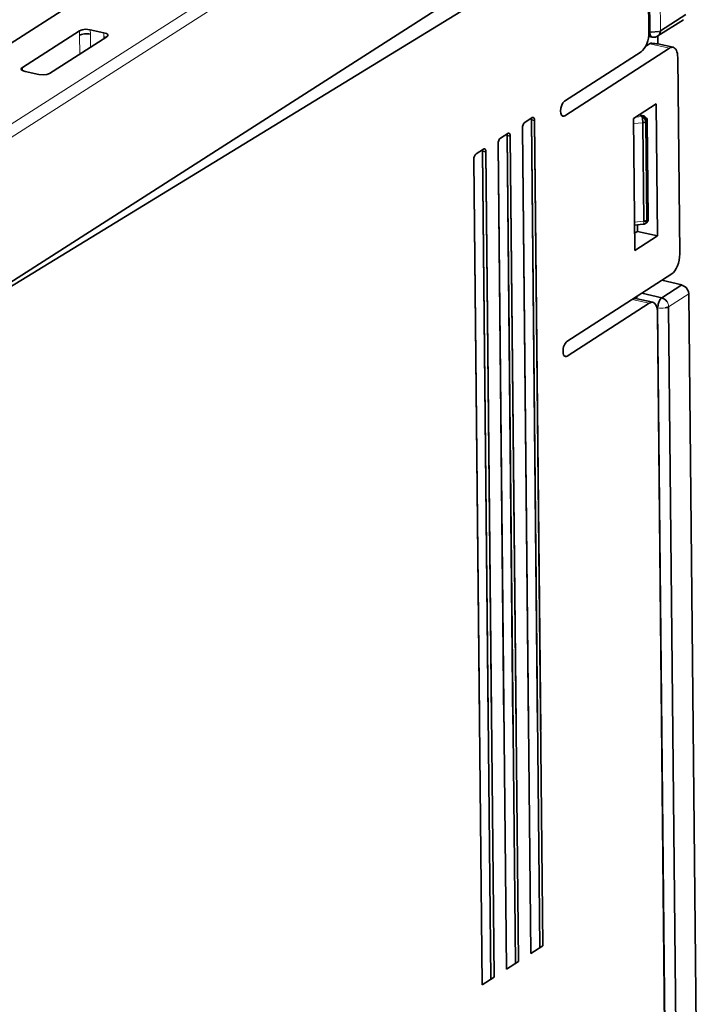
# Model space of a CAD drawing. Units: millimetres. Extents: x 54 to 474, y 40 to 337.
# Drawn here: x 236 to 257, y 204 to 235 of the extents above; entities that cross this region are included whole.
import ezdxf

# ---------------------------------------------------------------- set-up
doc = ezdxf.new("R2010")
doc.units = ezdxf.units.MM
doc.header["$MEASUREMENT"] = 0

msp = doc.modelspace()

# ---------------------------------------------------------------- linework, layer by layer
at = {"color": 7, "lineweight": 35}
for p, q in [((226.058, 227.998), (253.409, 245.514)), ((231.187, 223.737), (255.92, 239.577)), ((255.791, 238.766), (231.187, 223.737)), ((252.125, 231.742), (252.317, 212.495)), ((252.125, 231.742), (252.386, 205.612)), ((252.222, 231.721), (252.415, 212.474)), ((252.222, 231.721), (252.483, 205.674)), ((251.353, 231.248), (251.539, 212.665)), ((251.353, 231.248), (251.615, 205.114)), ((251.454, 231.226), (251.64, 212.643)), ((251.454, 231.226), (251.715, 205.179)), ((252.027, 212.558), (251.838, 231.473)), ((252.099, 205.426), (251.838, 231.473)), ((251.253, 212.728), (251.071, 230.978)), ((251.331, 204.931), (251.071, 230.978)), ((250.581, 230.754), (250.76, 212.836)), ((250.581, 230.754), (250.843, 204.616)), ((250.687, 230.731), (250.866, 212.813)), ((250.687, 230.731), (250.948, 204.683)), ((250.479, 212.897), (250.303, 230.483)), ((250.564, 204.436), (250.303, 230.483)), ((257.089, 226.252), (257.455, 189.727)), ((256.467, 189.293), (256.103, 225.657)), ((256.453, 225.844), (256.819, 189.32))]:
    msp.add_line(p, q, dxfattribs=at)
at = {"color": 7, "lineweight": 13}
for p, q in [((215.807, 218.867), (255.658, 244.388)), ((255.875, 244.11), (216.024, 218.589)), ((256.48, 189.283), (256.114, 225.808))]:
    msp.add_line(p, q, dxfattribs=at)
at = {"color": 7, "lineweight": 13, "ltscale": 0.265426}
msp.add_line((256.145, 239.86), (256.198, 234.552), dxfattribs=at)
at = {"color": 7, "lineweight": 35, "ltscale": 0.212457}
msp.add_line((255.834, 234.517), (255.791, 238.766), dxfattribs=at)
at = {"color": 7, "lineweight": 35, "ltscale": 0.219886}
msp.add_line((255.858, 234.515), (255.815, 238.913), dxfattribs=at)
at = {"color": 7, "lineweight": 35, "ltscale": 0.04769}
msp.add_line((256.198, 234.552), (257.001, 235.066), dxfattribs=at)
at = {"color": 7, "lineweight": 35, "ltscale": 0.047651}
msp.add_line((256.118, 234.388), (256.921, 234.902), dxfattribs=at)
at = {"color": 7, "lineweight": 35, "ltscale": 0.107008}
for p, q in [((236.048, 233.396), (237.85, 234.55)), ((238.71, 234.362), (236.907, 233.208))]:
    msp.add_line(p, q, dxfattribs=at)
at = {"color": 7, "lineweight": 13, "ltscale": 0.006974}
for p, q in [((237.852, 234.411), (237.85, 234.55)), ((238.193, 234.586), (238.195, 234.446))]:
    msp.add_line(p, q, dxfattribs=at)
at = {"color": 7, "lineweight": 13, "ltscale": 0.029717}
msp.add_line((237.852, 234.411), (237.858, 233.817), dxfattribs=at)
at = {"color": 7, "lineweight": 35, "ltscale": 0.022056}
msp.add_line((238.193, 234.586), (238.624, 234.492), dxfattribs=at)
at = {"color": 7, "lineweight": 13, "ltscale": 0.020565}
msp.add_line((238.195, 234.446), (238.199, 234.035), dxfattribs=at)
at = {"color": 7, "lineweight": 13, "ltscale": 0.006949}
msp.add_line((238.623, 234.353), (238.624, 234.492), dxfattribs=at)
at = {"color": 7, "lineweight": 13, "ltscale": 0.00226}
msp.add_line((238.623, 234.353), (238.624, 234.307), dxfattribs=at)
at = {"color": 7, "lineweight": 35, "ltscale": 0.005689}
msp.add_line((255.936, 234.353), (255.824, 234.375), dxfattribs=at)
at = {"color": 7, "lineweight": 13, "ltscale": 0.001256}
msp.add_line((255.834, 234.52), (255.858, 234.515), dxfattribs=at)
at = {"color": 7, "lineweight": 35, "ltscale": 0.000766617}
msp.add_line((255.936, 234.354), (255.952, 234.351), dxfattribs=at)
at = {"color": 7, "lineweight": 35, "ltscale": 0.012348}
msp.add_line((256.112, 234.136), (256.11, 234.383), dxfattribs=at)
at = {"color": 7, "lineweight": 35, "ltscale": 0.007738}
msp.add_line((255.724, 234.059), (255.855, 234.142), dxfattribs=at)
at = {"color": 7, "lineweight": 13, "ltscale": 0.032147}
msp.add_line((255.855, 234.142), (256.483, 234.005), dxfattribs=at)
at = {"color": 7, "lineweight": 35, "ltscale": 0.002172}
for p, q in [((256.109, 234.137), (256.066, 234.145)), ((255.461, 226.089), (255.418, 226.097))]:
    msp.add_line(p, q, dxfattribs=at)
at = {"color": 7, "lineweight": 35, "ltscale": 0.024802}
msp.add_line((256.594, 234.031), (256.109, 234.137), dxfattribs=at)
at = {"color": 7, "lineweight": 35, "ltscale": 0.143655}
msp.add_line((253.168, 232.332), (255.583, 233.889), dxfattribs=at)
at = {"color": 7, "lineweight": 35, "ltscale": 0.196937}
msp.add_line((256.483, 234.005), (253.173, 231.869), dxfattribs=at)
at = {"color": 7, "lineweight": 35, "ltscale": 0.309988}
msp.add_line((256.805, 227.508), (256.743, 233.707), dxfattribs=at)
at = {"color": 7, "lineweight": 13, "ltscale": 0.004943}
msp.add_line((236.048, 233.396), (236.05, 233.297), dxfattribs=at)
at = {"color": 7, "lineweight": 35, "ltscale": 0.022059}
msp.add_line((236.564, 233.173), (236.133, 233.267), dxfattribs=at)
at = {"color": 7, "lineweight": 35, "ltscale": 0.042627}
for p, q in [((255.346, 231.781), (256.063, 232.244)), ((256.104, 228.08), (255.388, 227.617))]:
    msp.add_line(p, q, dxfattribs=at)
at = {"color": 7, "lineweight": 35, "ltscale": 0.208201}
for p, q in [((256.063, 232.244), (256.104, 228.08)), ((255.388, 227.617), (255.346, 231.781))]:
    msp.add_line(p, q, dxfattribs=at)
at = {"color": 7, "lineweight": 13, "ltscale": 0.005155}
msp.add_line((253.173, 231.869), (253.072, 231.891), dxfattribs=at)
at = {"color": 7, "lineweight": 13, "ltscale": 0.006208}
msp.add_line((255.629, 231.856), (255.509, 231.886), dxfattribs=at)
at = {"color": 7, "lineweight": 35, "ltscale": 0.007092}
msp.add_line((255.526, 231.898), (255.664, 231.864), dxfattribs=at)
at = {"color": 7, "lineweight": 35, "ltscale": 0.001315}
for p, q in [((255.607, 231.842), (255.629, 231.856)), ((255.757, 231.69), (255.735, 231.676))]:
    msp.add_line(p, q, dxfattribs=at)
at = {"color": 7, "lineweight": 35, "ltscale": 0.0137}
msp.add_line((251.913, 231.662), (252.144, 231.81), dxfattribs=at)
at = {"color": 7, "lineweight": 35, "ltscale": 0.004973}
msp.add_line((252.125, 231.742), (252.222, 231.721), dxfattribs=at)
at = {"color": 7, "lineweight": 13, "ltscale": 0.014723}
msp.add_line((255.641, 231.649), (255.348, 231.623), dxfattribs=at)
at = {"color": 7, "lineweight": 13, "ltscale": 0.009678}
msp.add_line((255.414, 231.825), (255.607, 231.842), dxfattribs=at)
at = {"color": 7, "lineweight": 13, "ltscale": 0.000853705}
msp.add_line((255.607, 231.842), (255.614, 231.827), dxfattribs=at)
at = {"color": 7, "lineweight": 35, "ltscale": 0.155518}
for p, q in [((255.672, 228.539), (255.641, 231.649)), ((255.766, 228.565), (255.735, 231.676))]:
    msp.add_line(p, q, dxfattribs=at)
at = {"color": 7, "lineweight": 35, "ltscale": 0.000965074}
msp.add_line((255.735, 231.676), (255.718, 231.666), dxfattribs=at)
at = {"color": 7, "lineweight": 13, "ltscale": 0.155518}
msp.add_line((255.788, 228.58), (255.757, 231.69), dxfattribs=at)
at = {"color": 7, "lineweight": 35, "ltscale": 0.155519}
msp.add_line((255.809, 228.609), (255.778, 231.719), dxfattribs=at)
at = {"color": 7, "lineweight": 35, "ltscale": 0.013703}
for p, q in [((251.146, 231.167), (251.376, 231.315)), ((250.378, 230.671), (250.609, 230.82)), ((252.099, 205.426), (252.483, 205.674)), ((251.331, 204.931), (251.715, 205.179)), ((250.564, 204.436), (250.948, 204.683))]:
    msp.add_line(p, q, dxfattribs=at)
at = {"color": 7, "lineweight": 35, "ltscale": 0.005192}
msp.add_line((251.353, 231.248), (251.454, 231.226), dxfattribs=at)
at = {"color": 7, "lineweight": 35, "ltscale": 0.005414}
msp.add_line((250.581, 230.754), (250.687, 230.731), dxfattribs=at)
at = {"color": 7, "lineweight": 13, "ltscale": 0.014755}
msp.add_line((255.379, 228.506), (255.672, 228.539), dxfattribs=at)
at = {"color": 7, "lineweight": 35, "ltscale": 0.013778}
msp.add_line((255.38, 228.414), (255.654, 228.444), dxfattribs=at)
at = {"color": 7, "lineweight": 35, "ltscale": 0.001308}
msp.add_line((255.719, 228.468), (255.741, 228.482), dxfattribs=at)
at = {"color": 7, "lineweight": 35, "ltscale": 0.000574633}
msp.add_line((255.739, 228.552), (255.749, 228.556), dxfattribs=at)
at = {"color": 7, "lineweight": 35, "ltscale": 0.000390922}
msp.add_line((255.741, 228.482), (255.748, 228.487), dxfattribs=at)
at = {"color": 7, "lineweight": 35, "ltscale": 0.000325764}
msp.add_line((255.748, 228.487), (255.753, 228.491), dxfattribs=at)
at = {"color": 7, "lineweight": 35, "ltscale": 0.000955381}
msp.add_line((255.749, 228.556), (255.766, 228.565), dxfattribs=at)
at = {"color": 7, "lineweight": 35, "ltscale": 0.001313}
msp.add_line((255.788, 228.58), (255.766, 228.565), dxfattribs=at)
at = {"color": 7, "lineweight": 13, "ltscale": 0.000290302}
msp.add_line((255.808, 228.602), (255.809, 228.607), dxfattribs=at)
at = {"color": 7, "lineweight": 13, "ltscale": 9.54162e-05}
msp.add_line((255.809, 228.607), (255.809, 228.609), dxfattribs=at)
at = {"color": 7, "lineweight": 35, "ltscale": 0.000299088}
msp.add_line((255.809, 228.609), (255.809, 228.603), dxfattribs=at)
at = {"color": 7, "lineweight": 35, "ltscale": 0.005261}
msp.add_line((255.382, 228.162), (255.471, 228.218), dxfattribs=at)
at = {"color": 7, "lineweight": 35, "ltscale": 0.010279}
msp.add_line((255.471, 228.218), (255.469, 228.424), dxfattribs=at)
at = {"color": 7, "lineweight": 35, "ltscale": 0.0324}
msp.add_line((255.471, 228.218), (256.104, 228.08), dxfattribs=at)
at = {"color": 7, "lineweight": 35, "ltscale": 0.19694}
msp.add_line((253.244, 224.744), (256.554, 226.88), dxfattribs=at)
at = {"color": 7, "lineweight": 35, "ltscale": 0.032519}
msp.add_line((256.876, 226.529), (256.244, 226.68), dxfattribs=at)
at = {"color": 7, "lineweight": 35, "ltscale": 0.032621}
msp.add_line((256.24, 226.122), (255.604, 226.267), dxfattribs=at)
at = {"color": 7, "lineweight": 35, "ltscale": 0.037768}
msp.add_line((256.876, 226.529), (256.24, 226.122), dxfattribs=at)
at = {"color": 7, "lineweight": 13, "ltscale": 0.037773}
msp.add_line((256.453, 225.844), (257.089, 226.252), dxfattribs=at)
at = {"color": 7, "lineweight": 35, "ltscale": 0.154313}
msp.add_line((255.842, 225.955), (253.249, 224.282), dxfattribs=at)
at = {"color": 7, "lineweight": 13, "ltscale": 0.027579}
msp.add_line((255.304, 226.073), (255.842, 225.955), dxfattribs=at)
at = {"color": 7, "lineweight": 35, "ltscale": 0.025221}
msp.add_line((255.953, 225.981), (255.461, 226.089), dxfattribs=at)
at = {"color": 7, "lineweight": 35, "ltscale": 0.000899457}
msp.add_line((256.181, 226.056), (256.191, 226.071), dxfattribs=at)
at = {"color": 7, "lineweight": 13, "ltscale": 0.001562}
msp.add_line((256.114, 225.808), (256.084, 225.815), dxfattribs=at)
at = {"color": 7, "lineweight": 13, "ltscale": 0.001334}
msp.add_line((256.114, 225.808), (256.115, 225.835), dxfattribs=at)
at = {"color": 7, "lineweight": 13, "ltscale": 0.000936577}
msp.add_line((256.342, 225.806), (256.36, 225.81), dxfattribs=at)
at = {"color": 7, "lineweight": 13, "ltscale": 0.005152}
msp.add_line((253.148, 224.304), (253.249, 224.282), dxfattribs=at)
at = {"color": 7, "lineweight": 35}
for points in [[(237.85, 234.55), (237.933, 234.583), (238.044, 234.598), (238.193, 234.586)], [(238.624, 234.492), (238.706, 234.462), (238.733, 234.44), (238.744, 234.421), (238.745, 234.411)], [(256.134, 234.525), (255.913, 234.507), (255.858, 234.515)], [(255.944, 234.352), (255.93, 234.355), (255.905, 234.371), (255.875, 234.418), (255.859, 234.515)], [(256.198, 234.552), (256.168, 234.438), (256.139, 234.404)], [(236.133, 233.267), (236.051, 233.297), (236.025, 233.318), (236.014, 233.337), (236.012, 233.346)], [(236.907, 233.208), (236.824, 233.176), (236.713, 233.161), (236.564, 233.173)], [(253.117, 231.856), (253.097, 231.865), (253.077, 231.884), (253.05, 231.949), (253.043, 232.018)], [(252.198, 231.805), (252.218, 231.762), (252.222, 231.721)], [(251.431, 231.309), (251.45, 231.266), (251.454, 231.226)], [(250.663, 230.814), (250.683, 230.771), (250.687, 230.731)], [(257.089, 226.252), (257.079, 226.323), (257.006, 226.452), (256.881, 226.527), (256.877, 226.529)]]:
    msp.add_lwpolyline(points, dxfattribs=at)
for centre, radius, start, end in [((255.983, 234.601), 0.252, 262.7348, 302.3089), ((256.033, 234.52), 0.157, 302.9389, 312.6455), ((255.971, 233.961), 0.216, 114.7595, 122.5768), ((255.916, 233.214), 0.943, 80.8255, 92.1578), ((256.57, 233.886), 0.147, 80.7445, 126.5359), ((253.129, 231.928), 0.0733, 260.7247, 306.5714), ((255.594, 231.713), 0.147, 56.4954, 76.154), ((255.628, 231.718), 0.15, 30.4291, 76.1212), ((251.902, 231.738), 0.223, 1.0821, 14.4269), ((252.17, 231.775), 0.0438, 79.3763, 126.3967), ((252.167, 231.779), 0.0398, 39.2163, 74.9361), ((255.568, 231.685), 0.161, 24.9671, 75.8655), ((255.623, 231.905), 0.257, 274.0527, 291.647), ((255.576, 231.686), 0.18, 36.1608, 56.5752), ((255.553, 231.669), 0.181, 2.1152, 27.7668), ((255.573, 231.682), 0.185, 12.4728, 36.5506), ((255.596, 231.688), 0.161, 0.7178, 12.2882), ((255.625, 231.717), 0.153, 0.7959, 30.1066), ((251.121, 231.243), 0.232, 1.2842, 13.2474), ((251.402, 231.28), 0.0438, 79.3763, 126.3967), ((251.4, 231.284), 0.0398, 39.2163, 74.9361), ((250.34, 230.748), 0.242, 1.456, 12.1716), ((250.635, 230.784), 0.0438, 79.3763, 126.3967), ((250.632, 230.789), 0.0398, 39.2163, 74.9361), ((255.632, 228.616), 0.173, 277.1798, 286.3547), ((255.65, 228.817), 0.279, 274.5627, 288.4548), ((255.637, 228.595), 0.152, 287.0348, 302.6478), ((255.665, 228.549), 0.0972, 303.744, 327.4064), ((255.659, 228.608), 0.15, 302.6621, 358.2857), ((255.641, 228.562), 0.124, 328.3989, 1.719), ((255.672, 228.573), 0.115, 314.5332, 3.5096), ((255.273, 225.218), 0.891, 80.6649, 84.8176), ((255.918, 225.969), 0.501, 155.6668, 165.4728), ((255.93, 225.837), 0.147, 80.7445, 126.5359), ((256.606, 225.811), 0.491, 150.0825, 167.2293), ((256.363, 225.951), 0.21, 125.8004, 145.1376), ((256.167, 225.855), 0.277, 33.8372, 74.6777), ((256.639, 225.801), 0.525, 166.9875, 176.3245), ((256.306, 226.098), 0.294, 280.5853, 300.0848), ((253.205, 224.341), 0.0733, 260.8187, 306.5597)]:
    msp.add_arc(centre, radius, start, end, dxfattribs=at)
at = {"color": 7, "lineweight": 13}
for centre, radius, start, end in [((256.069, 234.766), 0.25, 285.5935, 301.0665), ((255.657, 231.815), 0.0501, 90.3761, 123.8304), ((255.748, 231.722), 0.0306, 307.5852, 356.1274), ((255.267, 228.526), 0.405, 354.5394, 1.812), ((256.141, 225.829), 0.314, 23.2783, 35.144), ((256.17, 225.839), 0.283, 1.09, 23.6562), ((256.234, 226.425), 0.628, 258.9965, 279.8991)]:
    msp.add_arc(centre, radius, start, end, dxfattribs=at)
at = {"color": 7, "lineweight": 35}
for centre, major_axis, ratio, start_param, end_param in [((238.066, 234.364), (-0.25, -0.002), 0.379141, 4.166819, 5.740164), ((238.495, 234.27), (-0.25, -0.002), 0.379141, 3.919503, 4.169368), ((238.489, 234.408), (0.256, 0.004), 0.374618, 5.745078, 6.276857), ((255.578, 234.352), (-0.106, -0.489), 0.476516, 0.445882, 2.016678), ((256.487, 233.542), (0.106, 0.489), 0.476516, 5.158271, 6.282392), ((236.27, 233.35), (0.258, 0.003), 0.373208, 2.606208, 3.14543), ((253.171, 232.1), (0.053, 0.244), 0.476516, 0.445882, 2.016678), ((251.915, 231.523), (0.032, 0.147), 0.476516, 0.445882, 2.016678), ((255.606, 231.704), (0.013, -0.149), 0.217799, 1.174825, 2.517807), ((251.147, 231.028), (0.032, 0.147), 0.476516, 0.445882, 2.016678), ((250.38, 230.532), (0.032, 0.147), 0.476516, 0.445882, 2.016678), ((256.549, 227.342), (-0.106, -0.489), 0.476516, 0.445882, 2.016678), ((255.847, 225.492), (0.106, 0.489), 0.476516, 5.158271, 6.282392), ((253.247, 224.513), (-0.053, -0.244), 0.476516, 3.587474, 5.158271), ((253.247, 224.513), (0.053, 0.244), 0.476516, 2.016678, 3.140861)]:
    msp.add_ellipse(centre, major_axis=major_axis, ratio=ratio, start_param=start_param, end_param=end_param, dxfattribs=at)
at = {"color": 7, "lineweight": 13}
for centre, major_axis, ratio, start_param, end_param in [((255.628, 231.718), (0.036, 0.146), 0.486207, 6.283139, 6.386756), ((255.628, 231.718), (-0.15, -0.002), 0.379141, 2.597295, 2.741241), ((255.637, 228.594), (0.017, -0.149), 0.20836, 0.000005, 0.753438), ((255.659, 228.608), (0.15, 0.002), 0.379141, 5.738888, 6.1495)]:
    msp.add_ellipse(centre, major_axis=major_axis, ratio=ratio, start_param=start_param, end_param=end_param, dxfattribs=at)

doc.saveas('drawing.dxf')
